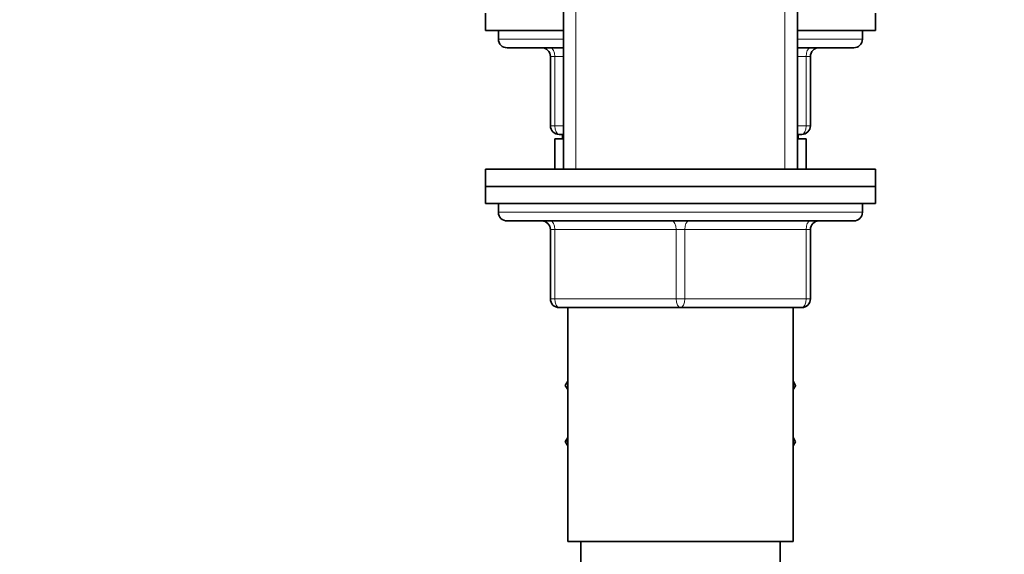
# Model space of a CAD drawing. Units: millimetres. Extents: x 0 to 1728, y 0 to 2133.
# Drawn here: x 341 to 455, y 1301 to 1362 of the extents above; entities that cross this region are included whole.
import ezdxf
from ezdxf import colors
from ezdxf.entities.mleader import LeaderData, LeaderLine
from ezdxf.math import Vec2, Vec3

# ---------------------------------------------------------------- set-up
doc = ezdxf.new("R2010")
doc.units = ezdxf.units.MM
doc.layers.add('DV2_Défaut', color=7, linetype='Continuous')
doc.layers.add('Défaut', color=7, linetype='Continuous')

# ---------------------------------------------------------------- blocks, each defined once
blk = doc.blocks.new('_DOT')
at = {"color": 0}
blk.add_line((0, 0), (-1, 0), dxfattribs=at)
at = {"color": 0, "const_width": 0.333}
blk.add_lwpolyline([(-0.1665, 0, 1), (0.1665, 0, 1)], format="xyb", close=True, dxfattribs=at)
blk = doc.blocks.new('SE1')
at = {"layer": 'DV2_Défaut', "color": 7, "linetype": 'Continuous', "lineweight": 35}
for p, q in [((403.66, 1424.19), (403.66, 1345.19)), ((430.66, 1345.19), (430.66, 1424.19)), ((394.66, 1363.19), (394.66, 1361.19)), ((439.66, 1361.19), (439.66, 1363.19)), ((394.66, 1361.19), (403.66, 1361.19)), ((396.16, 1361.19), (396.16, 1360.19)), ((430.66, 1361.19), (439.66, 1361.19)), ((438.16, 1360.19), (438.16, 1361.19)), ((403.66, 1359.19), (397.16, 1359.19)), ((437.16, 1359.19), (430.66, 1359.19)), ((402.16, 1350.19), (402.16, 1358.19)), ((432.16, 1358.19), (432.16, 1350.19)), ((403.66, 1349.19), (403.16, 1349.19)), ((403.56, 1349.19), (403.56, 1348.69)), ((431.16, 1349.19), (430.66, 1349.19)), ((430.76, 1348.69), (430.76, 1349.19)), ((403.66, 1348.69), (402.66, 1348.69)), ((402.66, 1348.69), (402.66, 1345.23)), ((431.66, 1348.69), (430.66, 1348.69)), ((431.66, 1348.69), (431.66, 1345.21)), ((394.66, 1345.19), (439.66, 1345.19)), ((394.66, 1345.19), (394.66, 1343.19)), ((439.66, 1343.19), (439.66, 1345.19)), ((439.66, 1343.19), (394.66, 1343.19)), ((394.66, 1343.19), (394.66, 1341.19)), ((394.66, 1343.19), (439.66, 1343.19)), ((439.66, 1341.19), (439.66, 1343.19)), ((439.66, 1341.19), (394.66, 1341.19)), ((396.16, 1341.19), (396.16, 1340.19)), ((438.16, 1340.19), (438.16, 1341.19)), ((397.16, 1339.19), (437.16, 1339.19)), ((402.16, 1330.19), (402.16, 1338.19)), ((432.16, 1338.19), (432.16, 1330.19)), ((417.16, 1329.19), (403.16, 1329.19)), ((404.16, 1329.19), (404.16, 1302.19)), ((431.16, 1329.19), (417.16, 1329.19)), ((430.16, 1302.19), (430.16, 1329.19)), ((404.16, 1320.67), (403.88, 1320.19)), ((430.16, 1320.67), (430.44, 1320.19)), ((430.43, 1320.16), (430.16, 1320.62)), ((403.88, 1320.19), (404.16, 1319.71)), ((430.16, 1319.71), (430.43, 1320.16)), ((430.44, 1320.19), (430.43, 1320.16)), ((404.16, 1314.17), (403.88, 1313.69)), ((403.88, 1313.69), (403.9, 1313.66)), ((403.9, 1313.66), (404.16, 1314.12)), ((404.16, 1313.21), (403.9, 1313.66)), ((430.16, 1314.17), (430.44, 1313.69)), ((430.44, 1313.69), (430.16, 1313.21)), ((404.16, 1302.19), (430.16, 1302.19)), ((405.66, 1302.19), (405.66, 1299.19)), ((428.66, 1299.19), (428.66, 1302.19))]:
    blk.add_line(p, q, dxfattribs=at)
at = {"layer": 'DV2_Défaut', "color": 7, "linetype": 'Continuous', "lineweight": 18}
for p, q in [((405.1, 1424.19), (405.1, 1345.19)), ((429.22, 1424.19), (429.22, 1345.19)), ((403.66, 1360.19), (396.16, 1360.19)), ((438.16, 1360.19), (430.66, 1360.19)), ((402.16, 1358.19), (402.66, 1358.19)), ((402.66, 1358.19), (402.66, 1350.19)), ((403.66, 1358.19), (402.66, 1358.19)), ((431.66, 1358.19), (430.66, 1358.19)), ((432.16, 1358.19), (431.66, 1358.19)), ((431.66, 1350.19), (431.66, 1358.19)), ((402.16, 1350.19), (402.66, 1350.19)), ((402.66, 1350.19), (403.66, 1350.19)), ((430.66, 1350.19), (431.66, 1350.19)), ((431.66, 1350.19), (432.16, 1350.19)), ((405.1, 1349.19), (405.1, 1348.69)), ((429.22, 1349.19), (429.22, 1348.69)), ((438.16, 1340.19), (396.16, 1340.19)), ((402.16, 1338.19), (402.66, 1338.19)), ((402.66, 1338.19), (402.66, 1330.19)), ((416.66, 1338.19), (402.66, 1338.19)), ((416.66, 1338.19), (417.66, 1338.19)), ((416.66, 1330.19), (416.66, 1338.19)), ((431.66, 1338.19), (417.66, 1338.19)), ((417.66, 1338.19), (417.66, 1330.19)), ((432.16, 1338.19), (431.66, 1338.19)), ((431.66, 1330.19), (431.66, 1338.19)), ((402.16, 1330.19), (402.66, 1330.19)), ((402.66, 1330.19), (416.66, 1330.19)), ((416.66, 1330.19), (417.66, 1330.19)), ((417.66, 1330.19), (431.66, 1330.19)), ((431.66, 1330.19), (432.16, 1330.19))]:
    blk.add_line(p, q, dxfattribs=at)
at = {"layer": 'DV2_Défaut', "color": 7, "linetype": 'Continuous', "lineweight": 35}
for centre, start, end in [((397.16, 1360.19), 180, 270), ((401.16, 1358.19), 0, 90), ((433.16, 1358.19), 90, 180), ((437.16, 1360.19), 270, 0), ((403.16, 1350.19), 180, 270), ((431.16, 1350.19), 270, 0), ((397.16, 1340.19), 180, 270), ((437.16, 1340.19), 270, 0), ((401.16, 1338.19), 0, 90), ((433.16, 1338.19), 90, 180), ((403.16, 1330.19), 180, 270), ((431.16, 1330.19), 270, 0)]:
    blk.add_arc(centre, 1, start, end, dxfattribs=at)
at = {"layer": 'DV2_Défaut', "color": 7, "linetype": 'Continuous', "lineweight": 18}
for centre, major_axis, start_param, end_param in [((402.16, 1358.19), (0, 1), 4.712389, 6.283185), ((432.16, 1358.19), (0, 1), 0, 1.570796), ((403.16, 1350.19), (0, -1), 4.712389, 6.283185), ((431.16, 1350.19), (0, -1), 0, 1.570796), ((402.16, 1338.19), (0, 1), 4.712389, 6.283185), ((416.16, 1338.19), (0, 1), 4.712389, 6.283185), ((418.16, 1338.19), (0, 1), 0, 1.570796), ((432.16, 1338.19), (0, 1), 0, 1.570796), ((403.16, 1330.19), (0, -1), 4.712389, 6.283185), ((417.16, 1330.19), (0, -1), 4.712389, 6.283185), ((417.16, 1330.19), (0, -1), 0, 1.570796), ((431.16, 1330.19), (0, -1), 0, 1.570796)]:
    blk.add_ellipse(centre, major_axis=major_axis, ratio=0.5, start_param=start_param, end_param=end_param, dxfattribs=at)

msp = doc.modelspace()

# ---------------------------------------------------------------- block references
at = {"layer": 'Défaut'}
msp.add_blockref('SE1', (0, 0), dxfattribs=at)

# ---------------------------------------------------------------- leaders
at = {"layer": 'Défaut', "color": 7, "linetype": 'Continuous', "lineweight": 18}
ml = msp.add_multileader_mtext('Standard', dxfattribs=at)
ml.set_content('{\\pxsm0.9;\\fSolid Edge ISO|b1||i0||c0|p34;\\W1.;12/12/2016\\P}', color=256)
ml.set_leader_properties()
ml.set_arrow_properties(name='DOT')
ml.build(insert=Vec2(0, 0))
ml.multileader.update_dxf_attribs({"leader_type": 0, "dogleg_length": 0, "arrow_head_size": 12})
ctx = ml.context
ctx.base_point, ctx.char_height, ctx.arrow_head_size, ctx.landing_gap_size = Vec3(1289.48, 2126.1), 12, 12, 4.2
notes = []
notes.append((ctx, [(0, (0, 0, 0), (0, 0), (1, 0), 1, [])]))
ctx.mtext.insert = Vec3(1291.48, 2132.22)
ml = msp.add_multileader_mtext('Standard', dxfattribs=at)
ml.set_content('{\\pxsm0.9;\\fArial|b1||i0||c0|p34;\\W1.;151M/W\\P}', color=256)
ml.set_leader_properties()
ml.set_arrow_properties(name='DOT')
ml.build(insert=Vec2(0, 0))
ml.multileader.update_dxf_attribs({"leader_type": 0, "dogleg_length": 0, "arrow_head_size": 12})
ctx = ml.context
ctx.base_point, ctx.char_height, ctx.arrow_head_size, ctx.landing_gap_size = Vec3(570.36, 2125.93), 12, 12, 4.2
notes.append((ctx, [(0, (0, 0, 0), (0, 0), (1, 0), 1, [])]))
ctx.mtext.insert = Vec3(572.36, 2132.03)
for ctx, leaders in notes:
    for number, flags, end, landing, length, lines in leaders:
        leader = LeaderData()
        leader.index, (leader.has_last_leader_line, leader.has_dogleg_vector, leader.attachment_direction) = number, flags
        leader.last_leader_point, leader.dogleg_vector, leader.dogleg_length = Vec3(end), Vec3(landing), length
        for number, points, colour, breaks in lines:
            line = LeaderLine()
            line.index, line.vertices, line.color, line.breaks = number, Vec3.list(points), colors.encode_raw_color(colour), breaks
            leader.lines.append(line)
        ctx.leaders.append(leader)

doc.saveas('drawing.dxf')
